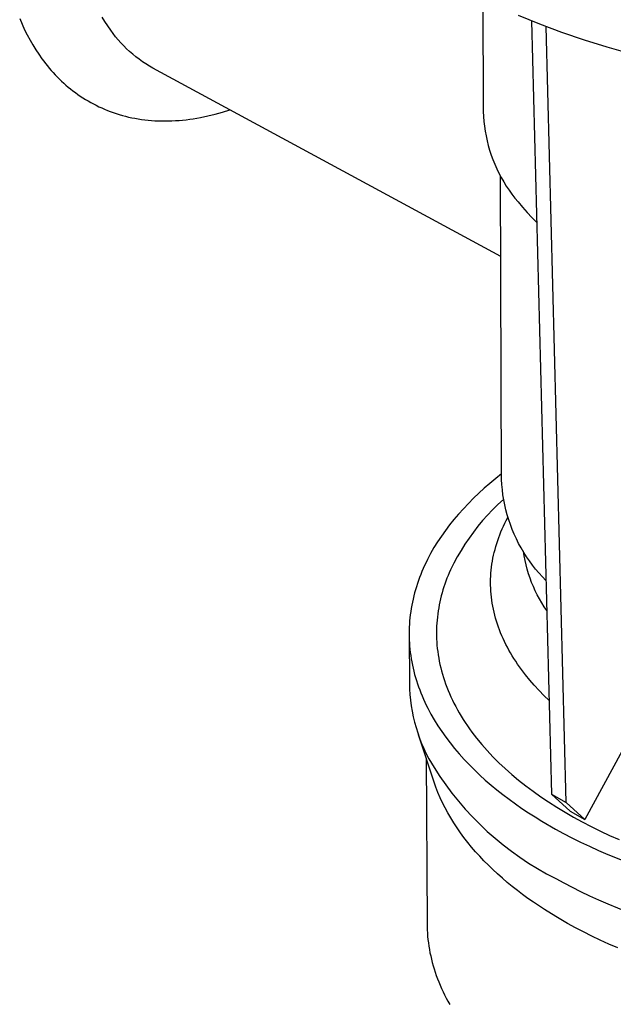
# Model space of a CAD drawing. Units: millimetres. Extents: x -756 to 299, y -786 to 693.
# Drawn here: x -617 to -587, y -646 to -596 of the extents above; entities that cross this region are included whole.
import ezdxf

# ---------------------------------------------------------------- set-up
doc = ezdxf.new("R2010")
doc.units = ezdxf.units.MM
doc.header["$MEASUREMENT"] = 0
doc.layers.add('Default', color=7, linetype='Continuous', true_color=0x000000)

msp = doc.modelspace()

# ---------------------------------------------------------------- linework, layer by layer
at = {"layer": 'Default', "color": 7, "true_color": 0xffffff}
for p, q in [((-593.366, -594.751), (-593.343, -600.467)), ((-612.527, -595.904), (-612.662, -595.677)), ((-590.464, -596.037), (-591.548, -595.592)), ((-616.85, -595.755), (-616.728, -596.041)), ((-616.728, -596.041), (-616.599, -596.317)), ((-612.385, -596.127), (-612.527, -595.904)), ((-612.236, -596.345), (-612.385, -596.127)), ((-590.9, -595.863), (-589.879, -635.091)), ((-589.35, -596.456), (-590.464, -596.037)), ((-589.129, -635.506), (-590.142, -596.162)), ((-616.599, -596.317), (-616.465, -596.585)), ((-616.465, -596.585), (-616.326, -596.844)), ((-612.114, -596.513), (-612.236, -596.345)), ((-611.987, -596.676), (-612.114, -596.513)), ((-611.854, -596.836), (-611.987, -596.676)), ((-588.211, -596.846), (-589.35, -596.456)), ((-616.326, -596.844), (-616.182, -597.094)), ((-616.182, -597.094), (-616.033, -597.335)), ((-611.717, -596.991), (-611.854, -596.836)), ((-611.574, -597.142), (-611.717, -596.991)), ((-611.426, -597.287), (-611.574, -597.142)), ((-587.05, -597.209), (-588.211, -596.846)), ((-585.87, -597.544), (-587.05, -597.209)), ((-616.033, -597.335), (-615.88, -597.567)), ((-615.88, -597.567), (-615.723, -597.79)), ((-611.274, -597.428), (-611.426, -597.287)), ((-611.118, -597.564), (-611.274, -597.428)), ((-610.957, -597.695), (-611.118, -597.564)), ((-610.792, -597.82), (-610.957, -597.695)), ((-615.723, -597.79), (-615.633, -597.911)), ((-615.633, -597.911), (-615.541, -598.03)), ((-615.541, -598.03), (-615.447, -598.148)), ((-615.447, -598.148), (-615.35, -598.264)), ((-610.622, -597.94), (-610.792, -597.82)), ((-610.449, -598.055), (-610.622, -597.94)), ((-610.273, -598.163), (-610.449, -598.055)), ((-610.093, -598.266), (-610.273, -598.163)), ((-615.35, -598.264), (-615.252, -598.379)), ((-615.252, -598.379), (-615.151, -598.492)), ((-615.151, -598.492), (-615.048, -598.603)), ((-615.048, -598.603), (-614.944, -598.712)), ((-614.944, -598.712), (-614.837, -598.819)), ((-592.45, -607.817), (-610.093, -598.266)), ((-614.837, -598.819), (-614.727, -598.924)), ((-614.727, -598.924), (-614.616, -599.027)), ((-614.616, -599.027), (-614.502, -599.128)), ((-614.502, -599.128), (-614.387, -599.227)), ((-614.387, -599.227), (-614.269, -599.323)), ((-614.269, -599.323), (-614.149, -599.417)), ((-614.149, -599.417), (-614.027, -599.509)), ((-614.027, -599.509), (-613.903, -599.599)), ((-613.903, -599.599), (-613.777, -599.686)), ((-613.777, -599.686), (-613.648, -599.77)), ((-613.648, -599.77), (-613.518, -599.852)), ((-613.518, -599.852), (-613.385, -599.932)), ((-613.385, -599.932), (-613.251, -600.009)), ((-613.251, -600.009), (-613.114, -600.083)), ((-613.114, -600.083), (-612.976, -600.154)), ((-612.976, -600.154), (-612.835, -600.223)), ((-612.835, -600.223), (-612.693, -600.289)), ((-612.693, -600.289), (-612.548, -600.351)), ((-612.548, -600.351), (-612.402, -600.411)), ((-612.402, -600.411), (-612.254, -600.468)), ((-612.254, -600.468), (-612.104, -600.522)), ((-612.104, -600.522), (-611.952, -600.573)), ((-611.952, -600.573), (-611.798, -600.621)), ((-611.798, -600.621), (-611.643, -600.666)), ((-611.643, -600.666), (-611.486, -600.707)), ((-611.486, -600.707), (-611.327, -600.746)), ((-607.679, -600.77), (-607.309, -600.693)), ((-607.309, -600.693), (-606.938, -600.602)), ((-606.938, -600.602), (-606.565, -600.497)), ((-606.565, -600.497), (-606.191, -600.379)), ((-593.343, -600.467), (-593.332, -600.717)), ((-593.332, -600.717), (-593.312, -600.966)), ((-611.327, -600.746), (-611.167, -600.781)), ((-611.167, -600.781), (-611.004, -600.813)), ((-611.004, -600.813), (-610.841, -600.841)), ((-610.841, -600.841), (-610.676, -600.866)), ((-610.676, -600.866), (-610.509, -600.888)), ((-610.509, -600.888), (-610.341, -600.907)), ((-610.341, -600.907), (-610.171, -600.922)), ((-610.171, -600.922), (-610.001, -600.934)), ((-610.001, -600.934), (-609.828, -600.942)), ((-609.828, -600.942), (-609.655, -600.947)), ((-609.655, -600.947), (-609.48, -600.948)), ((-609.48, -600.948), (-609.305, -600.946)), ((-609.305, -600.946), (-609.128, -600.941)), ((-609.128, -600.941), (-608.95, -600.931)), ((-608.95, -600.931), (-608.771, -600.919)), ((-608.771, -600.919), (-608.591, -600.903)), ((-608.591, -600.903), (-608.41, -600.883)), ((-608.41, -600.883), (-608.228, -600.86)), ((-608.228, -600.86), (-608.046, -600.834)), ((-608.046, -600.834), (-607.863, -600.804)), ((-607.863, -600.804), (-607.679, -600.77)), ((-593.312, -600.966), (-593.283, -601.215)), ((-593.283, -601.215), (-593.247, -601.463)), ((-593.247, -601.463), (-593.201, -601.709)), ((-593.201, -601.709), (-593.148, -601.953)), ((-593.148, -601.953), (-593.086, -602.196)), ((-593.086, -602.196), (-593.016, -602.436)), ((-593.016, -602.436), (-592.938, -602.674)), ((-592.938, -602.674), (-592.852, -602.909)), ((-592.852, -602.909), (-592.758, -603.141)), ((-592.758, -603.141), (-592.656, -603.37)), ((-592.656, -603.37), (-592.546, -603.595)), ((-592.546, -603.595), (-592.429, -603.816)), ((-592.409, -619.13), (-592.465, -603.722)), ((-592.429, -603.816), (-592.305, -604.034)), ((-592.305, -604.034), (-592.173, -604.246)), ((-592.173, -604.246), (-592.034, -604.455)), ((-592.034, -604.455), (-591.888, -604.658)), ((-591.888, -604.658), (-591.735, -604.856)), ((-591.735, -604.856), (-591.576, -605.049)), ((-591.576, -605.049), (-591.353, -605.319)), ((-591.353, -605.319), (-591.121, -605.581)), ((-591.121, -605.581), (-590.882, -605.836)), ((-590.882, -605.836), (-590.634, -606.083)), ((-592.71, -619.086), (-593.003, -619.328)), ((-592.41, -618.849), (-592.71, -619.086)), ((-592.395, -619.389), (-592.409, -619.13)), ((-593.289, -619.575), (-593.566, -619.827)), ((-593.003, -619.328), (-593.289, -619.575)), ((-592.372, -619.649), (-592.395, -619.389)), ((-592.34, -619.907), (-592.372, -619.649)), ((-593.836, -620.084), (-594.097, -620.345)), ((-593.566, -619.827), (-593.836, -620.084)), ((-592.322, -620.145), (-592.598, -620.398)), ((-592.299, -620.164), (-592.34, -619.907)), ((-592.249, -620.419), (-592.299, -620.164)), ((-594.349, -620.611), (-594.592, -620.881)), ((-594.097, -620.345), (-594.349, -620.611)), ((-592.865, -620.66), (-593.123, -620.931)), ((-592.598, -620.398), (-592.865, -620.66)), ((-592.191, -620.673), (-592.249, -620.419)), ((-592.124, -620.924), (-592.191, -620.673)), ((-594.825, -621.156), (-595.049, -621.434)), ((-594.592, -620.881), (-594.825, -621.156)), ((-593.123, -620.931), (-593.371, -621.211)), ((-592.175, -621.204), (-592.099, -621.061)), ((-592.049, -621.173), (-592.124, -620.924)), ((-591.965, -621.42), (-592.049, -621.173)), ((-595.049, -621.434), (-595.262, -621.717)), ((-593.611, -621.498), (-593.84, -621.794)), ((-593.371, -621.211), (-593.611, -621.498)), ((-592.443, -621.784), (-592.38, -621.638)), ((-592.38, -621.638), (-592.315, -621.493)), ((-592.315, -621.493), (-592.246, -621.348)), ((-592.246, -621.348), (-592.175, -621.204)), ((-591.873, -621.663), (-591.965, -621.42)), ((-591.772, -621.903), (-591.873, -621.663)), ((-595.465, -622.003), (-595.657, -622.293)), ((-595.262, -621.717), (-595.465, -622.003)), ((-594.06, -622.097), (-594.269, -622.407)), ((-593.84, -621.794), (-594.06, -622.097)), ((-592.609, -622.227), (-592.557, -622.079)), ((-592.557, -622.079), (-592.501, -621.931)), ((-592.501, -621.931), (-592.443, -621.784)), ((-591.663, -622.14), (-591.772, -621.903)), ((-591.547, -622.372), (-591.663, -622.14)), ((-595.839, -622.586), (-596.009, -622.883)), ((-595.657, -622.293), (-595.839, -622.586)), ((-594.269, -622.407), (-594.468, -622.724)), ((-592.782, -622.824), (-592.744, -622.674)), ((-592.744, -622.674), (-592.702, -622.524)), ((-592.702, -622.524), (-592.657, -622.375)), ((-592.657, -622.375), (-592.609, -622.227)), ((-591.422, -622.601), (-591.547, -622.372)), ((-591.29, -622.825), (-591.422, -622.601)), ((-596.167, -623.183), (-596.242, -623.334)), ((-596.009, -622.883), (-596.167, -623.183)), ((-594.656, -623.047), (-594.833, -623.377)), ((-594.468, -622.724), (-594.656, -623.047)), ((-592.875, -623.277), (-592.847, -623.125)), ((-592.847, -623.125), (-592.816, -622.975)), ((-592.816, -622.975), (-592.782, -622.824)), ((-591.262, -623.003), (-591.298, -622.773)), ((-591.15, -623.044), (-591.29, -622.825)), ((-591.219, -623.231), (-591.262, -623.003)), ((-591.003, -623.259), (-591.15, -623.044)), ((-596.383, -623.638), (-596.449, -623.791)), ((-596.314, -623.485), (-596.383, -623.638)), ((-596.242, -623.334), (-596.314, -623.485)), ((-594.833, -623.377), (-594.999, -623.712)), ((-592.936, -623.732), (-592.919, -623.58)), ((-592.919, -623.58), (-592.899, -623.428)), ((-592.899, -623.428), (-592.875, -623.277)), ((-591.167, -623.458), (-591.219, -623.231)), ((-591.109, -623.684), (-591.167, -623.458)), ((-591.042, -623.907), (-591.109, -623.684)), ((-590.848, -623.468), (-591.003, -623.259)), ((-590.687, -623.672), (-590.848, -623.468)), ((-590.518, -623.87), (-590.687, -623.672)), ((-596.571, -624.099), (-596.628, -624.253)), ((-596.512, -623.944), (-596.571, -624.099)), ((-596.449, -623.791), (-596.512, -623.944)), ((-595.18, -624.142), (-595.235, -624.288)), ((-595.122, -623.998), (-595.18, -624.142)), ((-595.062, -623.855), (-595.122, -623.998)), ((-594.999, -623.712), (-595.062, -623.855)), ((-592.965, -624.189), (-592.959, -624.036)), ((-592.959, -624.036), (-592.949, -623.884)), ((-592.949, -623.884), (-592.936, -623.732)), ((-590.969, -624.127), (-591.042, -623.907)), ((-590.887, -624.346), (-590.969, -624.127)), ((-590.343, -624.063), (-590.518, -623.87)), ((-590.162, -624.249), (-590.343, -624.063)), ((-596.732, -624.565), (-596.779, -624.721)), ((-596.682, -624.409), (-596.732, -624.565)), ((-596.628, -624.253), (-596.682, -624.409)), ((-595.337, -624.581), (-595.384, -624.729)), ((-595.288, -624.434), (-595.337, -624.581)), ((-595.235, -624.288), (-595.288, -624.434)), ((-592.967, -624.341), (-592.965, -624.189)), ((-592.966, -624.494), (-592.967, -624.341)), ((-592.961, -624.646), (-592.966, -624.494)), ((-592.952, -624.799), (-592.961, -624.646)), ((-590.799, -624.561), (-590.887, -624.346)), ((-590.703, -624.773), (-590.799, -624.561)), ((-596.864, -625.035), (-596.902, -625.192)), ((-596.823, -624.878), (-596.864, -625.035)), ((-596.779, -624.721), (-596.823, -624.878)), ((-595.506, -625.18), (-595.541, -625.332)), ((-595.468, -625.029), (-595.506, -625.18)), ((-595.427, -624.879), (-595.468, -625.029)), ((-595.384, -624.729), (-595.427, -624.879)), ((-592.94, -624.951), (-592.952, -624.799)), ((-592.925, -625.104), (-592.94, -624.951)), ((-592.905, -625.256), (-592.925, -625.104)), ((-590.601, -624.982), (-590.703, -624.773)), ((-590.491, -625.187), (-590.601, -624.982)), ((-596.996, -625.667), (-597.02, -625.826)), ((-596.968, -625.509), (-596.996, -625.667)), ((-596.936, -625.35), (-596.968, -625.509)), ((-596.902, -625.192), (-596.936, -625.35)), ((-595.601, -625.638), (-595.627, -625.792)), ((-595.573, -625.485), (-595.601, -625.638)), ((-595.541, -625.332), (-595.573, -625.485)), ((-592.882, -625.408), (-592.905, -625.256)), ((-592.856, -625.559), (-592.882, -625.408)), ((-592.826, -625.711), (-592.856, -625.559)), ((-590.375, -625.389), (-590.491, -625.187)), ((-590.252, -625.586), (-590.375, -625.389)), ((-590.122, -625.78), (-590.252, -625.586)), ((-597.06, -626.145), (-597.074, -626.304)), ((-597.042, -625.985), (-597.06, -626.145)), ((-597.02, -625.826), (-597.042, -625.985)), ((-595.668, -626.104), (-595.684, -626.26)), ((-595.649, -625.948), (-595.668, -626.104)), ((-595.627, -625.792), (-595.649, -625.948)), ((-592.792, -625.862), (-592.826, -625.711)), ((-592.755, -626.013), (-592.792, -625.862)), ((-592.714, -626.163), (-592.755, -626.013)), ((-592.67, -626.313), (-592.714, -626.163)), ((-597.094, -626.624), (-597.099, -626.783)), ((-597.086, -626.464), (-597.094, -626.624)), ((-597.074, -626.304), (-597.086, -626.464)), ((-595.705, -626.576), (-595.711, -626.734)), ((-595.696, -626.418), (-595.705, -626.576)), ((-595.684, -626.26), (-595.696, -626.418)), ((-592.622, -626.463), (-592.67, -626.313)), ((-592.571, -626.612), (-592.622, -626.463)), ((-592.516, -626.76), (-592.571, -626.612)), ((-597.099, -626.783), (-597.101, -626.943)), ((-597.101, -626.943), (-597.099, -627.103)), ((-597.1, -627.003), (-597.087, -629.471)), ((-597.099, -627.103), (-597.094, -627.263)), ((-595.711, -626.734), (-595.713, -626.893)), ((-595.713, -626.893), (-595.712, -627.053)), ((-595.712, -627.053), (-595.707, -627.214)), ((-592.458, -626.908), (-592.516, -626.76)), ((-592.397, -627.055), (-592.458, -626.908)), ((-592.332, -627.202), (-592.397, -627.055)), ((-597.094, -627.263), (-597.085, -627.423)), ((-597.085, -627.423), (-597.074, -627.583)), ((-597.074, -627.583), (-597.059, -627.743)), ((-595.707, -627.214), (-595.699, -627.375)), ((-595.699, -627.375), (-595.687, -627.536)), ((-595.687, -627.536), (-595.671, -627.698)), ((-592.264, -627.348), (-592.332, -627.202)), ((-592.193, -627.493), (-592.264, -627.348)), ((-592.118, -627.638), (-592.193, -627.493)), ((-592.04, -627.782), (-592.118, -627.638)), ((-597.059, -627.743), (-597.04, -627.903)), ((-597.04, -627.903), (-597.019, -628.062)), ((-597.019, -628.062), (-596.994, -628.221)), ((-595.671, -627.698), (-595.652, -627.86)), ((-595.652, -627.86), (-595.629, -628.022)), ((-595.629, -628.022), (-595.602, -628.185)), ((-591.959, -627.925), (-592.04, -627.782)), ((-591.875, -628.067), (-591.959, -627.925)), ((-591.788, -628.208), (-591.875, -628.067)), ((-596.994, -628.221), (-596.965, -628.38)), ((-596.965, -628.38), (-596.934, -628.539)), ((-596.934, -628.539), (-596.899, -628.698)), ((-595.602, -628.185), (-595.571, -628.349)), ((-595.571, -628.349), (-595.537, -628.512)), ((-595.537, -628.512), (-595.499, -628.676)), ((-595.499, -628.676), (-595.457, -628.84)), ((-591.697, -628.348), (-591.788, -628.208)), ((-591.604, -628.488), (-591.697, -628.348)), ((-591.508, -628.626), (-591.604, -628.488)), ((-591.408, -628.764), (-591.508, -628.626)), ((-596.899, -628.698), (-596.861, -628.856)), ((-596.861, -628.856), (-596.82, -629.014)), ((-596.82, -629.014), (-596.775, -629.172)), ((-596.775, -629.172), (-596.728, -629.329)), ((-595.457, -628.84), (-595.411, -629.004)), ((-595.411, -629.004), (-595.362, -629.168)), ((-595.362, -629.168), (-595.308, -629.332)), ((-591.201, -629.036), (-591.408, -628.764)), ((-590.982, -629.304), (-591.201, -629.036)), ((-597.087, -629.471), (-597.079, -629.755)), ((-596.728, -629.329), (-596.677, -629.486)), ((-596.677, -629.486), (-596.623, -629.642)), ((-596.623, -629.642), (-596.565, -629.798)), ((-595.308, -629.332), (-595.251, -629.496)), ((-595.251, -629.496), (-595.19, -629.661)), ((-595.19, -629.661), (-595.125, -629.825)), ((-590.753, -629.568), (-590.982, -629.304)), ((-590.513, -629.826), (-590.753, -629.568)), ((-597.079, -629.755), (-597.06, -630.038)), ((-597.06, -630.038), (-597.032, -630.321)), ((-596.565, -629.798), (-596.505, -629.953)), ((-596.505, -629.953), (-596.442, -630.108)), ((-596.442, -630.108), (-596.375, -630.262)), ((-595.125, -629.825), (-595.056, -629.989)), ((-595.056, -629.989), (-594.983, -630.153)), ((-594.983, -630.153), (-594.906, -630.317)), ((-590.263, -630.081), (-590.513, -629.826)), ((-590.003, -630.33), (-590.263, -630.081)), ((-597.032, -630.321), (-596.995, -630.603)), ((-596.995, -630.603), (-596.948, -630.884)), ((-596.375, -630.262), (-596.305, -630.415)), ((-596.305, -630.415), (-596.233, -630.568)), ((-596.233, -630.568), (-596.157, -630.72)), ((-594.906, -630.317), (-594.825, -630.48)), ((-594.825, -630.48), (-594.74, -630.644)), ((-594.74, -630.644), (-594.651, -630.807)), ((-596.948, -630.884), (-596.891, -631.162)), ((-596.891, -631.162), (-596.825, -631.439)), ((-596.157, -630.72), (-595.997, -631.023)), ((-595.997, -631.023), (-595.825, -631.322)), ((-594.651, -630.807), (-594.558, -630.97)), ((-594.558, -630.97), (-594.462, -631.132)), ((-594.462, -631.132), (-594.361, -631.294)), ((-596.825, -631.439), (-596.75, -631.713)), ((-595.825, -631.322), (-595.641, -631.619)), ((-595.641, -631.619), (-595.446, -631.912)), ((-594.361, -631.294), (-594.256, -631.455)), ((-594.256, -631.455), (-594.148, -631.616)), ((-594.148, -631.616), (-594.035, -631.776)), ((-596.75, -631.713), (-596.666, -631.984)), ((-596.666, -631.984), (-596.572, -632.253)), ((-595.836, -634.474), (-596.629, -632.087)), ((-595.446, -631.912), (-595.241, -632.202)), ((-594.035, -631.776), (-593.919, -631.936)), ((-593.919, -631.936), (-593.675, -632.254)), ((-596.572, -632.253), (-596.469, -632.518)), ((-596.469, -632.518), (-596.357, -632.779)), ((-595.241, -632.202), (-595.024, -632.488)), ((-595.024, -632.488), (-594.798, -632.77)), ((-593.675, -632.254), (-593.415, -632.568)), ((-593.415, -632.568), (-593.14, -632.88)), ((-596.357, -632.779), (-596.237, -633.037)), ((-596.237, -633.037), (-596.108, -633.29)), ((-594.798, -632.77), (-594.561, -633.048)), ((-594.561, -633.048), (-594.314, -633.322)), ((-593.14, -632.88), (-592.85, -633.188)), ((-586.304, -632.893), (-588.19, -636.373)), ((-596.236, -633.27), (-596.193, -641.645)), ((-596.108, -633.29), (-595.835, -633.742)), ((-594.314, -633.322), (-594.058, -633.592)), ((-594.058, -633.592), (-593.793, -633.857)), ((-592.85, -633.188), (-592.545, -633.492)), ((-592.545, -633.492), (-592.226, -633.791)), ((-595.835, -633.742), (-595.547, -634.185)), ((-593.793, -633.857), (-593.519, -634.117)), ((-593.519, -634.117), (-593.237, -634.374)), ((-592.226, -633.791), (-591.893, -634.087)), ((-591.893, -634.087), (-591.545, -634.377)), ((-595.742, -634.739), (-595.836, -634.474)), ((-595.547, -634.185), (-595.244, -634.618)), ((-595.244, -634.618), (-594.927, -635.04)), ((-593.237, -634.374), (-592.946, -634.625)), ((-592.946, -634.625), (-592.648, -634.871)), ((-591.545, -634.377), (-591.185, -634.662)), ((-591.185, -634.662), (-590.811, -634.942)), ((-595.64, -635.003), (-595.742, -634.739)), ((-595.528, -635.266), (-595.64, -635.003)), ((-594.927, -635.04), (-594.595, -635.451)), ((-592.648, -634.871), (-592.342, -635.113)), ((-592.342, -635.113), (-592.03, -635.349)), ((-590.811, -634.942), (-590.424, -635.216)), ((-589.879, -635.091), (-589.129, -635.506)), ((-589.879, -635.091), (-588.941, -635.958)), ((-595.407, -635.527), (-595.528, -635.266)), ((-595.277, -635.785), (-595.407, -635.527)), ((-594.595, -635.451), (-594.25, -635.851)), ((-592.03, -635.349), (-591.71, -635.58)), ((-591.71, -635.58), (-591.385, -635.807)), ((-590.424, -635.216), (-590.026, -635.484)), ((-590.026, -635.484), (-589.615, -635.747)), ((-588.19, -636.373), (-589.129, -635.506)), ((-595.139, -636.042), (-595.277, -635.785)), ((-594.992, -636.297), (-595.139, -636.042)), ((-594.25, -635.851), (-593.891, -636.238)), ((-591.385, -635.807), (-591.053, -636.027)), ((-591.053, -636.027), (-590.716, -636.243)), ((-589.615, -635.747), (-589.193, -636.002)), ((-589.193, -636.002), (-588.761, -636.251)), ((-588.941, -635.958), (-588.19, -636.373)), ((-594.836, -636.549), (-594.992, -636.297)), ((-594.672, -636.799), (-594.836, -636.549)), ((-593.891, -636.238), (-593.52, -636.614)), ((-593.52, -636.614), (-593.136, -636.976)), ((-590.716, -636.243), (-590.373, -636.454)), ((-590.373, -636.454), (-589.674, -636.859)), ((-588.761, -636.251), (-588.318, -636.493)), ((-588.318, -636.493), (-587.865, -636.729)), ((-594.499, -637.046), (-594.672, -636.799)), ((-594.319, -637.29), (-594.499, -637.046)), ((-593.136, -636.976), (-592.739, -637.325)), ((-589.674, -636.859), (-589.265, -637.081)), ((-589.265, -637.081), (-588.843, -637.301)), ((-587.865, -636.729), (-587.403, -636.957)), ((-587.403, -636.957), (-586.932, -637.177)), ((-594.131, -637.532), (-594.319, -637.29)), ((-593.935, -637.77), (-594.131, -637.532)), ((-592.739, -637.325), (-592.332, -637.661)), ((-592.332, -637.661), (-591.912, -637.982)), ((-588.843, -637.301), (-588.408, -637.517)), ((-588.408, -637.517), (-587.961, -637.73)), ((-586.932, -637.177), (-586.454, -637.39)), ((-593.732, -638.006), (-593.935, -637.77)), ((-593.522, -638.238), (-593.732, -638.006)), ((-591.912, -637.982), (-591.483, -638.289)), ((-587.961, -637.73), (-587.501, -637.938)), ((-587.501, -637.938), (-587.028, -638.143)), ((-587.028, -638.143), (-586.045, -638.538)), ((-593.305, -638.468), (-593.522, -638.238)), ((-593.081, -638.693), (-593.305, -638.468)), ((-591.483, -638.289), (-591.043, -638.582)), ((-591.043, -638.582), (-590.593, -638.859)), ((-592.851, -638.916), (-593.081, -638.693)), ((-592.614, -639.135), (-592.851, -638.916)), ((-592.371, -639.351), (-592.614, -639.135)), ((-590.593, -638.859), (-590.135, -639.121)), ((-590.135, -639.121), (-589.667, -639.367)), ((-592.122, -639.563), (-592.371, -639.351)), ((-591.868, -639.771), (-592.122, -639.563)), ((-589.667, -639.367), (-589.259, -639.59)), ((-589.259, -639.59), (-588.837, -639.81)), ((-591.608, -639.976), (-591.868, -639.771)), ((-591.343, -640.177), (-591.608, -639.976)), ((-588.837, -639.81), (-588.403, -640.026)), ((-588.403, -640.026), (-587.956, -640.239)), ((-591.073, -640.374), (-591.343, -640.177)), ((-590.798, -640.567), (-591.073, -640.374)), ((-590.236, -640.942), (-590.798, -640.567)), ((-587.956, -640.239), (-587.496, -640.448)), ((-587.496, -640.448), (-587.024, -640.653)), ((-587.024, -640.653), (-586.042, -641.049)), ((-589.657, -641.301), (-590.236, -640.942)), ((-596.193, -641.645), (-596.191, -641.809)), ((-589.064, -641.644), (-589.657, -641.301)), ((-588.669, -641.86), (-589.064, -641.644)), ((-596.191, -641.809), (-596.185, -641.973)), ((-596.185, -641.973), (-596.175, -642.137)), ((-596.175, -642.137), (-596.162, -642.302)), ((-588.262, -642.073), (-588.669, -641.86)), ((-587.842, -642.283), (-588.262, -642.073)), ((-596.162, -642.302), (-596.145, -642.467)), ((-596.145, -642.467), (-596.125, -642.632)), ((-596.125, -642.632), (-596.101, -642.797)), ((-587.41, -642.489), (-587.842, -642.283)), ((-586.965, -642.692), (-587.41, -642.489)), ((-596.101, -642.797), (-596.073, -642.962)), ((-596.073, -642.962), (-596.042, -643.127)), ((-596.042, -643.127), (-596.007, -643.293)), ((-586.509, -642.89), (-586.965, -642.692)), ((-596.007, -643.293), (-595.969, -643.458)), ((-595.969, -643.458), (-595.926, -643.624)), ((-595.926, -643.624), (-595.881, -643.789)), ((-595.881, -643.789), (-595.831, -643.954)), ((-595.831, -643.954), (-595.778, -644.12)), ((-595.778, -644.12), (-595.721, -644.285)), ((-595.721, -644.285), (-595.66, -644.449)), ((-595.66, -644.449), (-595.596, -644.614)), ((-595.596, -644.614), (-595.528, -644.778)), ((-595.528, -644.778), (-595.457, -644.942)), ((-595.457, -644.942), (-595.381, -645.106)), ((-595.381, -645.106), (-595.302, -645.269)), ((-595.302, -645.269), (-595.22, -645.432)), ((-595.22, -645.432), (-595.134, -645.594)), ((-595.134, -645.594), (-595.044, -645.756))]:
    msp.add_line(p, q, dxfattribs=at)

doc.saveas('drawing.dxf')
